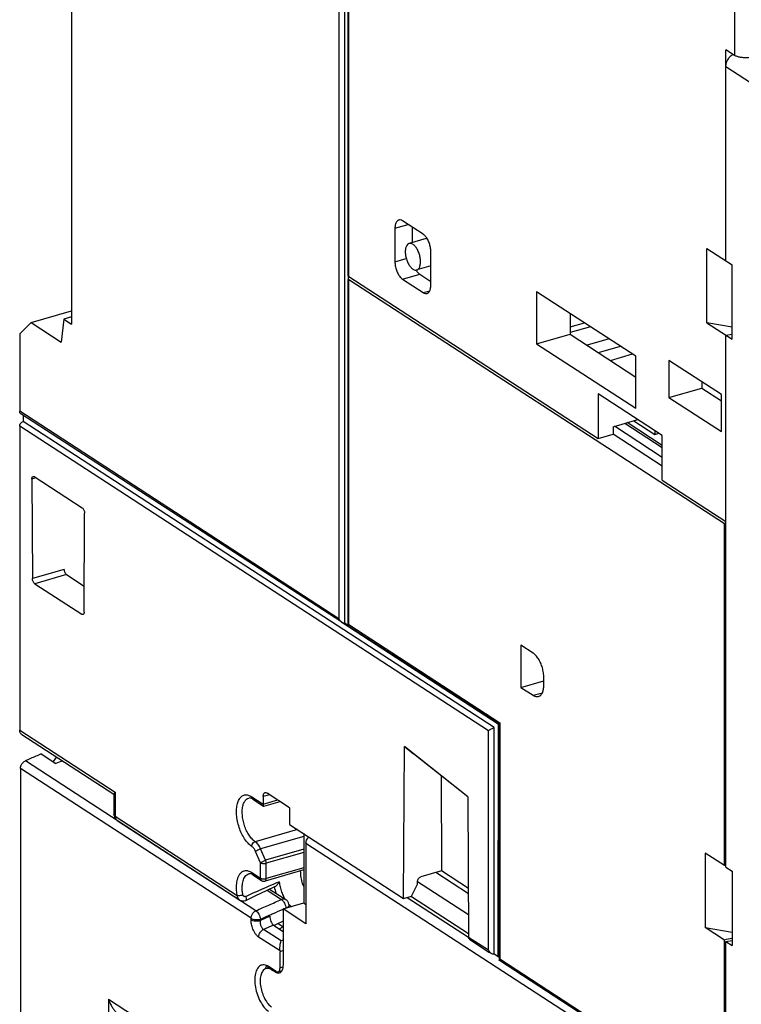
# Model space of a CAD drawing. Units: millimetres. Extents: x 0 to 210, y -4 to 297.
# Drawn here: x 93 to 103, y 190 to 204 of the extents above; entities that cross this region are included whole.
import ezdxf

# ---------------------------------------------------------------- set-up
doc = ezdxf.new("R2010")
doc.units = ezdxf.units.MM
doc.header["$LTSCALE"] = 19.36
doc.layers.get('0').update_dxf_attribs({"linetype": 'CONTINUOUS'})

msp = doc.modelspace()

# ---------------------------------------------------------------- linework, layer by layer
at = {"color": 7, "linetype": 'Continuous'}
for p, q in [((93.373, 206.351), (93.373, 199.951)), ((97.339, 205.923), (97.339, 195.61)), ((97.39, 200.658), (97.39, 205.774)), ((102.88, 200.87), (102.88, 203.932)), ((103.007, 203.853), (102.88, 203.932)), ((98.482, 201.255), (98.182, 201.45)), ((98.321, 201.36), (98.321, 201.134)), ((98.071, 201.342), (98.071, 200.855)), ((98.526, 201.193), (98.276, 201.121)), ((98.592, 200.516), (98.592, 201.003)), ((102.603, 199.968), (102.603, 201.05)), ((102.603, 201.05), (102.969, 200.812)), ((98.592, 200.796), (98.387, 200.737)), ((102.969, 199.73), (102.969, 200.812)), ((97.394, 200.622), (97.394, 200.644)), ((97.4, 200.644), (101.024, 198.289)), ((98.432, 200.675), (98.592, 200.57)), ((97.39, 195.571), (97.39, 200.599)), ((97.4, 200.599), (102.858, 197.053)), ((98.182, 200.602), (98.482, 200.408)), ((100.129, 200.421), (100.129, 199.664)), ((101.571, 199.484), (100.129, 200.421)), ((92.785, 199.973), (93.373, 200.142)), ((100.619, 200.103), (100.619, 199.805)), ((92.618, 199.81), (92.785, 199.973)), ((92.785, 199.973), (93.223, 199.688)), ((93.262, 200.023), (93.223, 199.688)), ((93.373, 200.055), (93.262, 200.023)), ((93.262, 200.023), (93.373, 199.951)), ((100.619, 199.91), (100.824, 199.97)), ((102.603, 199.968), (102.969, 199.73)), ((102.969, 199.906), (102.603, 199.968)), ((92.618, 199.81), (92.618, 198.684)), ((100.129, 199.664), (100.619, 199.805)), ((100.913, 199.912), (100.619, 199.827)), ((100.619, 199.805), (101.571, 199.181)), ((102.88, 199.788), (102.969, 199.805)), ((102.88, 192.061), (102.88, 199.788)), ((100.129, 199.664), (101.571, 198.727)), ((101.182, 199.737), (100.863, 199.645)), ((101.03, 199.536), (101.35, 199.628)), ((101.201, 199.423), (101.522, 199.516)), ((101.571, 198.727), (101.571, 199.484)), ((102.053, 199.424), (102.053, 198.883)), ((102.814, 198.93), (102.053, 199.424)), ((102.53, 199.114), (102.53, 199.021)), ((101.024, 198.938), (101.024, 198.289)), ((101.956, 198.333), (101.024, 198.938)), ((102.053, 198.883), (102.53, 199.021)), ((102.53, 199.021), (102.814, 198.835)), ((102.814, 198.389), (102.814, 198.93)), ((102.053, 198.883), (102.814, 198.389)), ((97.298, 195.619), (92.636, 198.648)), ((92.668, 198.626), (92.668, 198.536)), ((99.513, 194.09), (92.668, 198.536)), ((101.241, 198.46), (101.601, 198.564)), ((101.956, 198.155), (101.411, 198.509)), ((101.956, 198.189), (101.447, 198.52)), ((101.542, 198.547), (101.846, 198.349)), ((92.618, 198.467), (92.618, 194.051)), ((101.024, 198.289), (101.241, 198.352)), ((101.241, 198.46), (101.241, 198.352)), ((101.956, 197.889), (101.241, 198.353)), ((101.956, 198.015), (101.262, 198.466)), ((101.846, 198.405), (101.846, 198.349)), ((101.846, 198.349), (101.905, 198.366)), ((101.956, 197.684), (101.956, 198.333)), ((92.795, 197.703), (92.803, 196.256)), ((92.829, 197.736), (93.528, 197.281)), ((101.956, 197.684), (102.88, 197.084)), ((93.554, 195.768), (93.562, 197.205)), ((102.858, 192.086), (102.858, 197.053)), ((93.297, 196.313), (93.556, 196.145)), ((92.836, 196.18), (93.521, 195.736)), ((97.298, 195.619), (99.569, 194.144)), ((97.339, 195.61), (97.39, 195.577)), ((97.39, 195.571), (97.392, 195.567)), ((97.392, 195.567), (99.585, 194.143)), ((99.901, 195.287), (99.901, 194.674)), ((100.079, 195.172), (99.901, 195.287)), ((99.901, 194.674), (100.234, 194.77)), ((100.234, 194.71), (100.234, 194.818)), ((99.901, 194.674), (100.079, 194.559)), ((99.513, 190.8), (99.513, 194.09)), ((99.569, 194.144), (99.568, 190.764)), ((99.569, 194.144), (99.579, 194.147)), ((99.586, 194.145), (99.586, 190.71)), ((92.647, 193.991), (93.986, 193.121)), ((98.197, 191.607), (98.209, 193.815)), ((99.131, 193.085), (98.209, 193.815)), ((98.209, 193.815), (98.341, 193.709)), ((92.929, 193.707), (93.145, 193.567)), ((93.152, 193.663), (93.104, 193.597)), ((99.131, 193.084), (98.341, 193.709)), ((92.629, 193.497), (92.629, 188.076)), ((98.744, 193.391), (98.747, 192.008)), ((93.988, 193.124), (93.988, 192.827)), ((96.157, 193.087), (96.156, 192.978)), ((96.54, 192.927), (96.212, 193.14)), ((99.131, 193.085), (99.142, 191.048)), ((96.008, 193.05), (96.162, 192.95)), ((96.162, 192.95), (96.164, 192.95)), ((96.164, 192.95), (96.401, 193.018)), ((96.54, 192.927), (96.54, 192.684)), ((94.034, 192.743), (95.815, 191.586)), ((96.54, 192.684), (98.197, 191.607)), ((96.745, 192.551), (96.745, 191.543)), ((96.778, 192.412), (96.778, 191.24)), ((102.58, 192.267), (102.58, 191.185)), ((102.858, 192.086), (102.58, 192.267)), ((102.88, 192.061), (102.969, 192.004)), ((96.008, 191.95), (96.134, 191.868)), ((96.745, 192.023), (96.183, 191.861)), ((98.747, 192.008), (98.448, 191.922)), ((99.139, 191.676), (98.664, 191.984)), ((99.139, 191.754), (98.747, 192.008)), ((102.969, 192.004), (102.969, 190.924)), ((96.216, 191.73), (96.328, 191.781)), ((98.314, 191.641), (98.398, 191.818)), ((98.398, 191.818), (98.398, 191.854)), ((96.25, 191.745), (96.487, 191.591)), ((98.197, 191.607), (98.314, 191.641)), ((96.445, 191.456), (96.745, 191.543)), ((96.533, 191.481), (96.533, 191.507)), ((96.745, 191.543), (96.778, 191.521)), ((96.445, 191.456), (96.445, 190.645)), ((96.778, 191.24), (96.445, 191.456)), ((96.307, 191.221), (96.445, 191.129)), ((102.858, 191.005), (102.58, 191.185)), ((102.58, 191.185), (102.969, 191.119)), ((99.16, 191.011), (99.447, 190.825)), ((102.858, 189.626), (102.858, 191.005)), ((102.88, 190.981), (102.969, 190.998)), ((102.88, 189.593), (102.88, 190.981)), ((102.88, 190.981), (102.969, 190.924)), ((96.401, 190.602), (96.401, 190.833)), ((99.568, 190.764), (99.513, 190.8)), ((99.586, 190.769), (99.568, 190.764)), ((102.779, 188.634), (99.588, 190.706)), ((96.254, 190.607), (96.196, 190.591)), ((96.226, 190.599), (96.231, 190.621)), ((96.346, 190.548), (96.235, 190.62)), ((96.334, 190.537), (96.279, 190.573)), ((96.373, 190.542), (96.425, 190.557))]:
    msp.add_line(p, q, dxfattribs=at)
at = {"color": 9, "linetype": 'Continuous'}
for p, q in [((97.256, 205.953), (97.255, 195.671)), ((103.007, 206.034), (103.007, 203.853)), ((97.4, 200.644), (97.4, 205.759)), ((102.88, 203.691), (105.029, 202.295)), ((98.071, 201.342), (98.263, 201.397)), ((98.071, 200.855), (98.236, 200.903)), ((98.182, 200.602), (98.432, 200.675)), ((97.4, 195.587), (97.4, 200.599)), ((98.482, 200.408), (98.576, 200.435)), ((97.255, 195.671), (92.618, 198.684)), ((99.43, 194.043), (92.618, 198.467)), ((92.795, 197.703), (92.853, 197.72)), ((93.263, 196.388), (92.803, 196.256)), ((93.297, 196.313), (92.836, 196.18)), ((93.521, 195.736), (93.548, 195.744)), ((97.4, 195.587), (99.596, 194.16)), ((100.079, 194.559), (100.213, 194.597)), ((99.596, 194.16), (99.596, 190.726)), ((92.618, 194.051), (94.005, 193.15)), ((99.43, 190.861), (99.43, 194.043)), ((95.98, 191.32), (92.629, 193.497)), ((96.051, 191.43), (92.701, 193.606)), ((94.005, 193.15), (94.005, 192.803)), ((95.991, 193.086), (96.156, 192.978)), ((96.252, 193.114), (96.157, 193.087)), ((96.156, 192.978), (96.368, 193.039)), ((94.005, 192.803), (95.78, 191.65)), ((96.654, 192.61), (96.041, 192.433)), ((96.745, 192.51), (96.119, 192.329)), ((96.778, 192.412), (103.006, 188.367)), ((96.118, 192.127), (96.046, 192.292)), ((96.191, 192.165), (96.119, 192.329)), ((96.745, 192.324), (96.191, 192.165)), ((96.745, 192.277), (96.201, 192.12)), ((96.117, 191.904), (96.118, 192.127)), ((96.2, 191.896), (96.201, 192.12)), ((96.745, 192.054), (96.2, 191.896)), ((95.991, 191.986), (96.117, 191.904)), ((98.399, 191.856), (99.141, 191.375)), ((96.213, 191.729), (96.422, 191.593)), ((98.311, 191.638), (99.142, 191.098)), ((98.251, 191.623), (99.141, 191.045)), ((96.252, 191.349), (96.118, 191.289)), ((95.98, 191.301), (95.98, 191.32)), ((96.118, 191.289), (96.118, 191.308)), ((96.307, 191.221), (96.162, 191.157)), ((96.447, 191.193), (96.37, 191.243)), ((96.417, 190.991), (96.162, 191.157)), ((96.401, 190.846), (96.09, 191.047)), ((96.445, 191.004), (96.417, 190.991)), ((99.142, 191.048), (99.43, 190.861)), ((96.445, 190.852), (96.401, 190.833)), ((99.573, 190.765), (99.586, 190.756)), ((102.762, 188.669), (99.596, 190.726)), ((96.279, 190.573), (96.298, 190.578)), ((96.334, 190.537), (96.348, 190.541)), ((96.401, 190.602), (96.443, 190.614)), ((93.91, 190.146), (93.91, 189.245)), ((93.91, 190.146), (97.621, 187.736))]:
    msp.add_line(p, q, dxfattribs=at)
at = {"color": 7, "linetype": 'Continuous'}
for points in [[(95.903, 191.581), (96.04, 191.647), (96.216, 191.73)], [(95.815, 191.586), (95.818, 191.584), (95.848, 191.573), (95.879, 191.573), (95.903, 191.581)]]:
    msp.add_lwpolyline(points, dxfattribs=at)
for points, knots in [([(102.88, 203.691), (102.88, 203.71), (102.887, 203.75), (102.914, 203.805), (102.948, 203.845), (102.973, 203.864), (102.981, 203.87)], [0, 0, 0, 0, 0.0574596, 0.1190598, 0.1819027, 0.213066, 0.213066, 0.213066, 0.213066]), ([(103.259, 203.826), (103.241, 203.823), (103.204, 203.818), (103.148, 203.817), (103.094, 203.822), (103.047, 203.834), (103.018, 203.846), (103.007, 203.853)], [0, 0, 0, 0, 0.0545391, 0.1115985, 0.1665453, 0.2166185, 0.2581123, 0.2581123, 0.2581123, 0.2581123]), ([(98.127, 201.462), (98.123, 201.461), (98.109, 201.455), (98.088, 201.432), (98.074, 201.391), (98.071, 201.359), (98.071, 201.342)], [0, 0, 0, 0, 0.0104576, 0.0447444, 0.0877556, 0.1402194, 0.1402194, 0.1402194, 0.1402194]), ([(98.182, 201.45), (98.172, 201.456), (98.153, 201.465), (98.133, 201.463), (98.127, 201.462)], [0, 0, 0, 0, 0.03682406, 0.05808105, 0.05808105, 0.05808105, 0.05808105]), ([(98.592, 201.003), (98.592, 201.023), (98.588, 201.063), (98.573, 201.123), (98.549, 201.178), (98.519, 201.223), (98.495, 201.247), (98.482, 201.255)], [0, 0, 0, 0, 0.0594839, 0.1219934, 0.1829751, 0.238151, 0.2844317, 0.2844317, 0.2844317, 0.2844317]), ([(98.276, 201.121), (98.273, 201.12), (98.259, 201.114), (98.238, 201.092), (98.224, 201.05), (98.219, 200.999), (98.225, 200.94), (98.24, 200.881), (98.264, 200.826), (98.294, 200.781), (98.319, 200.757), (98.332, 200.749)], [0, 0, 0, 0, 0.0104576, 0.0447444, 0.0877556, 0.1402194, 0.1997033, 0.2622128, 0.3231945, 0.3783704, 0.424651, 0.424651, 0.424651, 0.424651]), ([(98.332, 201.109), (98.322, 201.116), (98.303, 201.124), (98.283, 201.123), (98.276, 201.121)], [0, 0, 0, 0, 0.03682406, 0.05808102, 0.05808102, 0.05808102, 0.05808102]), ([(98.387, 200.737), (98.391, 200.738), (98.405, 200.743), (98.426, 200.766), (98.44, 200.807), (98.444, 200.859), (98.439, 200.917), (98.423, 200.977), (98.399, 201.031), (98.37, 201.077), (98.345, 201.101), (98.332, 201.109)], [0, 0, 0, 0, 0.0104576, 0.0447444, 0.0877556, 0.1402194, 0.1997033, 0.2622128, 0.3231945, 0.3783704, 0.424651, 0.424651, 0.424651, 0.424651]), ([(98.071, 200.855), (98.071, 200.835), (98.075, 200.794), (98.091, 200.735), (98.114, 200.68), (98.144, 200.635), (98.169, 200.611), (98.182, 200.602)], [0, 0, 0, 0, 0.0594839, 0.1219934, 0.1829751, 0.238151, 0.2844317, 0.2844317, 0.2844317, 0.2844317]), ([(98.332, 200.749), (98.342, 200.742), (98.361, 200.733), (98.38, 200.735), (98.387, 200.737)], [0, 0, 0, 0, 0.03682406, 0.05808102, 0.05808102, 0.05808102, 0.05808102]), ([(98.378, 200.731), (98.382, 200.726), (98.397, 200.705), (98.415, 200.685), (98.432, 200.675)], [0, 0, 0, 0, 0.01904626, 0.07827423, 0.07827423, 0.07827423, 0.07827423]), ([(97.39, 200.613), (97.39, 200.611), (97.391, 200.605), (97.396, 200.601), (97.4, 200.599)], [0, 0, 0, 0, 0.00512691, 0.01807243, 0.01807243, 0.01807243, 0.01807243]), ([(98.537, 200.396), (98.54, 200.397), (98.554, 200.403), (98.575, 200.425), (98.59, 200.467), (98.592, 200.499), (98.592, 200.516)], [0, 0, 0, 0, 0.0104576, 0.0447444, 0.0877556, 0.1402194, 0.1402194, 0.1402194, 0.1402194]), ([(98.482, 200.408), (98.492, 200.401), (98.51, 200.393), (98.53, 200.394), (98.537, 200.396)], [0, 0, 0, 0, 0.03682406, 0.05808105, 0.05808105, 0.05808105, 0.05808105]), ([(92.636, 198.648), (92.635, 198.648), (92.629, 198.652), (92.62, 198.664), (92.618, 198.677), (92.618, 198.684)], [0, 0, 0, 0, 0.0030945, 0.02128295, 0.04118188, 0.04118188, 0.04118188, 0.04118188]), ([(92.618, 198.467), (92.618, 198.475), (92.621, 198.49), (92.632, 198.51), (92.648, 198.527), (92.661, 198.534), (92.668, 198.536)], [0, 0, 0, 0, 0.02196992, 0.04534883, 0.06852996, 0.08989862, 0.08989862, 0.08989862, 0.08989862]), ([(92.795, 197.703), (92.795, 197.709), (92.796, 197.721), (92.802, 197.734), (92.809, 197.738), (92.812, 197.739)], [0, 0, 0, 0, 0.01929096, 0.03423455, 0.04246212, 0.04246212, 0.04246212, 0.04246212]), ([(92.812, 197.739), (92.813, 197.74), (92.819, 197.741), (92.825, 197.738), (92.829, 197.736)], [0, 0, 0, 0, 0.00385421, 0.01730173, 0.01730173, 0.01730173, 0.01730173]), ([(93.528, 197.281), (93.533, 197.278), (93.543, 197.268), (93.553, 197.25), (93.56, 197.228), (93.562, 197.212), (93.562, 197.205)], [0, 0, 0, 0, 0.01785572, 0.03975171, 0.06331152, 0.08572019, 0.08572019, 0.08572019, 0.08572019]), ([(93.263, 196.388), (93.263, 196.381), (93.265, 196.366), (93.272, 196.345), (93.283, 196.326), (93.292, 196.317), (93.297, 196.313)], [0, 0, 0, 0, 0.02222115, 0.04551852, 0.06715187, 0.08480203, 0.08480203, 0.08480203, 0.08480203]), ([(92.836, 196.18), (92.831, 196.184), (92.822, 196.193), (92.812, 196.212), (92.805, 196.233), (92.803, 196.248), (92.803, 196.256)], [0, 0, 0, 0, 0.01763349, 0.03924314, 0.06253495, 0.08478324, 0.08478324, 0.08478324, 0.08478324]), ([(93.537, 195.732), (93.536, 195.732), (93.53, 195.731), (93.524, 195.733), (93.521, 195.736)], [0, 0, 0, 0, 0.00399059, 0.01731013, 0.01731013, 0.01731013, 0.01731013]), ([(93.554, 195.768), (93.554, 195.762), (93.553, 195.75), (93.547, 195.737), (93.54, 195.733), (93.537, 195.732)], [0, 0, 0, 0, 0.01892039, 0.0335809, 0.04152659, 0.04152659, 0.04152659, 0.04152659]), ([(97.255, 195.671), (97.259, 195.664), (97.267, 195.649), (97.282, 195.631), (97.293, 195.622), (97.298, 195.619)], [0, 0, 0, 0, 0.02599446, 0.051083, 0.06807684, 0.06807684, 0.06807684, 0.06807684]), ([(97.298, 195.619), (97.299, 195.618), (97.307, 195.614), (97.32, 195.608), (97.333, 195.609), (97.339, 195.61)], [0, 0, 0, 0, 0.00536582, 0.02518749, 0.0428423, 0.0428423, 0.0428423, 0.0428423]), ([(97.4, 195.587), (97.397, 195.584), (97.393, 195.58), (97.39, 195.574), (97.39, 195.572), (97.39, 195.571)], [0, 0, 0, 0, 0.0105949, 0.01803634, 0.01882925, 0.01882925, 0.01882925, 0.01882925]), ([(100.234, 194.818), (100.234, 194.841), (100.23, 194.889), (100.215, 194.958), (100.191, 195.026), (100.159, 195.086), (100.123, 195.136), (100.094, 195.162), (100.079, 195.172)], [0, 0, 0, 0, 0.0689638, 0.1415899, 0.2142161, 0.2831799, 0.3452913, 0.3984016, 0.3984016, 0.3984016, 0.3984016]), ([(100.157, 194.542), (100.169, 194.545), (100.193, 194.561), (100.217, 194.599), (100.231, 194.651), (100.234, 194.689), (100.234, 194.71)], [0, 0, 0, 0, 0.0374697, 0.0813164, 0.1344268, 0.1965382, 0.1965382, 0.1965382, 0.1965382]), ([(100.079, 194.559), (100.091, 194.551), (100.116, 194.539), (100.145, 194.539), (100.157, 194.542)], [0, 0, 0, 0, 0.04384675, 0.08131643, 0.08131643, 0.08131643, 0.08131643]), ([(99.43, 194.043), (99.433, 194.046), (99.441, 194.053), (99.455, 194.062), (99.472, 194.073), (99.492, 194.082), (99.506, 194.088), (99.513, 194.09)], [0, 0, 0, 0, 0.01377126, 0.03105711, 0.05121831, 0.07347231, 0.09619424, 0.09619424, 0.09619424, 0.09619424]), ([(99.596, 194.16), (99.594, 194.158), (99.59, 194.153), (99.586, 194.147), (99.586, 194.145), (99.586, 194.144)], [0, 0, 0, 0, 0.0105949, 0.01803634, 0.01879952, 0.01879952, 0.01879952, 0.01879952]), ([(92.647, 193.991), (92.642, 193.994), (92.631, 194.003), (92.621, 194.024), (92.618, 194.042), (92.618, 194.051)], [0, 0, 0, 0, 0.01722743, 0.0419323, 0.06894473, 0.06894473, 0.06894473, 0.06894473]), ([(92.929, 193.707), (92.903, 193.696), (92.853, 193.674), (92.777, 193.64), (92.726, 193.618), (92.701, 193.606)], [0, 0, 0, 0, 0.0830929, 0.16624, 0.2494415, 0.2494415, 0.2494415, 0.2494415]), ([(92.629, 193.497), (92.629, 193.508), (92.633, 193.531), (92.648, 193.562), (92.671, 193.589), (92.69, 193.602), (92.701, 193.606)], [0, 0, 0, 0, 0.0332773, 0.0685515, 0.1038994, 0.1373275, 0.1373275, 0.1373275, 0.1373275]), ([(94.005, 193.15), (94.001, 193.146), (93.995, 193.14), (93.989, 193.131), (93.988, 193.125), (93.988, 193.124)], [0, 0, 0, 0, 0.01505816, 0.02658317, 0.03145089, 0.03145089, 0.03145089, 0.03145089]), ([(96.157, 193.087), (96.157, 193.096), (96.158, 193.111), (96.165, 193.132), (96.176, 193.143), (96.183, 193.146), (96.184, 193.146)], [0, 0, 0, 0, 0.02599702, 0.04731542, 0.06427221, 0.06932586, 0.06932586, 0.06932586, 0.06932586]), ([(96.184, 193.146), (96.188, 193.147), (96.198, 193.148), (96.207, 193.144), (96.212, 193.14)], [0, 0, 0, 0, 0.01070713, 0.02904517, 0.02904517, 0.02904517, 0.02904517]), ([(96.156, 192.978), (96.156, 192.972), (96.157, 192.964), (96.158, 192.953), (96.161, 192.95), (96.162, 192.95)], [0, 0, 0, 0, 0.017885, 0.02729487, 0.02959562, 0.02959562, 0.02959562, 0.02959562]), ([(96.778, 192.412), (96.778, 192.422), (96.781, 192.442), (96.793, 192.47), (96.808, 192.49), (96.818, 192.5), (96.82, 192.502)], [0, 0, 0, 0, 0.0292757, 0.0602676, 0.0914474, 0.102046, 0.102046, 0.102046, 0.102046]), ([(96.745, 191.782), (96.734, 191.81), (96.715, 191.869), (96.703, 191.947), (96.701, 191.995), (96.701, 192.011)], [0, 0, 0, 0, 0.0907463, 0.185487, 0.2340526, 0.2340526, 0.2340526, 0.2340526]), ([(98.398, 191.854), (98.398, 191.861), (98.401, 191.876), (98.412, 191.897), (98.428, 191.913), (98.441, 191.92), (98.448, 191.922)], [0, 0, 0, 0, 0.02204383, 0.0454981, 0.06860598, 0.08986537, 0.08986537, 0.08986537, 0.08986537]), ([(96.134, 191.868), (96.135, 191.867), (96.143, 191.863), (96.16, 191.857), (96.176, 191.859), (96.183, 191.861)], [0, 0, 0, 0, 0.0046593, 0.02834348, 0.05121751, 0.05121751, 0.05121751, 0.05121751]), ([(96.328, 191.781), (96.329, 191.782), (96.337, 191.786), (96.349, 191.796), (96.364, 191.812), (96.377, 191.83), (96.385, 191.843), (96.389, 191.849)], [0, 0, 0, 0, 0.00524976, 0.02543652, 0.04775886, 0.07066034, 0.09268316, 0.09268316, 0.09268316, 0.09268316]), ([(96.533, 191.507), (96.533, 191.52), (96.528, 191.546), (96.509, 191.574), (96.493, 191.587), (96.487, 191.591)], [0, 0, 0, 0, 0.03915248, 0.07867841, 0.09898263, 0.09898263, 0.09898263, 0.09898263]), ([(96.252, 191.349), (96.252, 191.336), (96.255, 191.31), (96.267, 191.274), (96.283, 191.243), (96.299, 191.227), (96.307, 191.221)], [0, 0, 0, 0, 0.0378365, 0.077129, 0.1133567, 0.1428365, 0.1428365, 0.1428365, 0.1428365]), ([(96.445, 191.276), (96.432, 191.27), (96.392, 191.252), (96.351, 191.234), (96.324, 191.222)], [0, 0, 0, 0, 0.0428647, 0.1326601, 0.1326601, 0.1326601, 0.1326601]), ([(96.447, 191.193), (96.432, 191.189), (96.414, 191.18), (96.397, 191.168), (96.393, 191.165)], [0, 0, 0, 0, 0.04514835, 0.06103825, 0.06103825, 0.06103825, 0.06103825]), ([(96.401, 190.846), (96.4, 190.858), (96.399, 190.881), (96.401, 190.914), (96.405, 190.944), (96.41, 190.97), (96.415, 190.985), (96.417, 190.991)], [0, 0, 0, 0, 0.0357553, 0.0695712, 0.0999359, 0.1260851, 0.147345, 0.147345, 0.147345, 0.147345]), ([(99.16, 191.012), (99.159, 191.012), (99.153, 191.016), (99.145, 191.028), (99.142, 191.041), (99.142, 191.048)], [0, 0, 0, 0, 0.00327635, 0.02145923, 0.04139109, 0.04139109, 0.04139109, 0.04139109]), ([(96.401, 190.846), (96.401, 190.843), (96.401, 190.838), (96.401, 190.834), (96.401, 190.833)], [0, 0, 0, 0, 0.0088949, 0.0132123, 0.0132123, 0.0132123, 0.0132123]), ([(99.472, 190.809), (99.468, 190.811), (99.457, 190.82), (99.442, 190.837), (99.433, 190.853), (99.43, 190.861)], [0, 0, 0, 0, 0.01567531, 0.04124765, 0.06813018, 0.06813018, 0.06813018, 0.06813018]), ([(99.513, 190.8), (99.508, 190.798), (99.495, 190.798), (99.482, 190.803), (99.474, 190.807), (99.472, 190.809)], [0, 0, 0, 0, 0.01643033, 0.03575135, 0.04281251, 0.04281251, 0.04281251, 0.04281251]), ([(96.135, 190.641), (96.129, 190.639), (96.103, 190.629), (96.066, 190.588), (96.04, 190.514), (96.032, 190.421), (96.042, 190.316), (96.07, 190.209), (96.113, 190.11), (96.167, 190.029), (96.211, 189.986), (96.235, 189.971)], [0, 0, 0, 0, 0.0188237, 0.0805399, 0.15796, 0.2523949, 0.359466, 0.471983, 0.58175, 0.6810668, 0.7643719, 0.7643719, 0.7643719, 0.7643719]), ([(96.235, 190.62), (96.216, 190.632), (96.183, 190.647), (96.147, 190.644), (96.135, 190.641)], [0, 0, 0, 0, 0.0662833, 0.1045458, 0.1045458, 0.1045458, 0.1045458]), ([(96.445, 190.645), (96.445, 190.63), (96.443, 190.603), (96.435, 190.573), (96.428, 190.559), (96.426, 190.556)], [0, 0, 0, 0, 0.04387103, 0.08228358, 0.09180611, 0.09180611, 0.09180611, 0.09180611]), ([(99.588, 190.706), (99.587, 190.707), (99.586, 190.708), (99.586, 190.71), (99.586, 190.71)], [0, 0, 0, 0, 0.003713529, 0.004553046, 0.004553046, 0.004553046, 0.004553046]), ([(96.196, 190.59), (96.191, 190.589), (96.17, 190.581), (96.138, 190.547), (96.117, 190.485), (96.11, 190.407), (96.119, 190.32), (96.142, 190.231), (96.178, 190.149), (96.222, 190.08), (96.26, 190.045), (96.279, 190.032)], [0, 0, 0, 0, 0.0156864, 0.0671166, 0.1316334, 0.2103291, 0.299555, 0.3933192, 0.4847917, 0.5675556, 0.6369766, 0.6369766, 0.6369766, 0.6369766]), ([(96.279, 190.573), (96.264, 190.583), (96.236, 190.596), (96.206, 190.593), (96.196, 190.59)], [0, 0, 0, 0, 0.05523609, 0.08712153, 0.08712153, 0.08712153, 0.08712153]), ([(96.346, 190.548), (96.352, 190.544), (96.362, 190.539), (96.371, 190.541), (96.373, 190.542)], [0, 0, 0, 0, 0.0223559, 0.02884833, 0.02884833, 0.02884833, 0.02884833]), ([(96.373, 190.542), (96.378, 190.543), (96.389, 190.55), (96.395, 190.562), (96.397, 190.57)], [0, 0, 0, 0, 0.01344495, 0.03804795, 0.03804795, 0.03804795, 0.03804795]), ([(93.91, 190.146), (93.916, 190.125), (93.931, 190.086), (93.958, 190.034), (93.988, 189.991), (94.018, 189.957), (94.039, 189.94), (94.049, 189.933)], [0, 0, 0, 0, 0.0654282, 0.1243901, 0.1766892, 0.221955, 0.2589159, 0.2589159, 0.2589159, 0.2589159])]:
    msp.add_open_spline(points, degree=3, knots=knots, dxfattribs=at)
for points in [[(98.526, 201.193), (98.529, 201.194), (98.533, 201.194), (98.536, 201.195)], [(97.391, 200.653), (97.39, 200.655), (97.39, 200.656), (97.39, 200.658)], [(97.4, 200.644), (97.396, 200.646), (97.393, 200.649), (97.391, 200.653)], [(97.417, 200.635), (97.411, 200.633), (97.405, 200.631), (97.4, 200.627)], [(98.376, 200.735), (98.377, 200.734), (98.377, 200.733), (98.378, 200.731)], [(97.391, 200.618), (97.39, 200.616), (97.39, 200.615), (97.39, 200.613)], [(97.4, 200.627), (97.396, 200.625), (97.393, 200.622), (97.391, 200.618)], [(102.88, 197.058), (102.873, 197.056), (102.865, 197.055), (102.858, 197.053)], [(93.238, 193.607), (93.207, 193.594), (93.176, 193.58), (93.145, 193.567)], [(95.97, 193.067), (95.963, 193.068), (95.954, 193.068), (95.947, 193.066)], [(96.008, 193.05), (95.996, 193.057), (95.984, 193.064), (95.97, 193.067)], [(93.988, 192.827), (93.988, 192.814), (93.991, 192.801), (93.996, 192.789)], [(93.996, 192.789), (94.001, 192.776), (94.009, 192.765), (94.018, 192.756)], [(94.018, 192.756), (94.023, 192.751), (94.028, 192.747), (94.034, 192.743)], [(102.88, 192.091), (102.873, 192.089), (102.865, 192.088), (102.858, 192.086)], [(95.97, 191.967), (95.963, 191.968), (95.954, 191.969), (95.947, 191.967)], [(96.008, 191.95), (95.996, 191.958), (95.984, 191.964), (95.97, 191.967)], [(96.314, 191.217), (96.317, 191.219), (96.32, 191.221), (96.324, 191.222)], [(102.969, 191.028), (102.932, 191.02), (102.895, 191.012), (102.858, 191.005)], [(99.586, 190.71), (99.586, 190.712), (99.587, 190.714), (99.588, 190.716)], [(99.588, 190.716), (99.59, 190.72), (99.593, 190.723), (99.596, 190.726)], [(96.339, 190.534), (96.338, 190.535), (96.336, 190.536), (96.334, 190.537)], [(96.363, 190.524), (96.355, 190.526), (96.347, 190.53), (96.339, 190.534)], [(96.39, 190.525), (96.381, 190.522), (96.372, 190.522), (96.363, 190.524)], [(96.413, 190.539), (96.407, 190.532), (96.399, 190.527), (96.39, 190.525)], [(96.397, 190.57), (96.4, 190.58), (96.401, 190.591), (96.401, 190.602)], [(96.426, 190.556), (96.423, 190.55), (96.418, 190.544), (96.413, 190.539)]]:
    msp.add_open_spline(points, degree=3, dxfattribs=at)
at = {"color": 9, "linetype": 'Continuous'}
for points, knots in [([(95.991, 192.365), (95.971, 192.377), (95.933, 192.411), (95.884, 192.475), (95.841, 192.552), (95.806, 192.639), (95.781, 192.731), (95.769, 192.822), (95.768, 192.908), (95.78, 192.984), (95.803, 193.046), (95.839, 193.092), (95.887, 193.116), (95.93, 193.113), (95.954, 193.105), (95.962, 193.101)], [0, 0, 0, 0, 0.0701218, 0.1513094, 0.2408224, 0.3353872, 0.4312944, 0.5246328, 0.6113716, 0.6883912, 0.7538898, 0.808778, 0.8574947, 0.907801, 0.9343993, 0.9343993, 0.9343993, 0.9343993]), ([(96.041, 192.433), (96.024, 192.444), (95.991, 192.473), (95.949, 192.527), (95.913, 192.593), (95.883, 192.667), (95.863, 192.745), (95.852, 192.822), (95.851, 192.895), (95.861, 192.96), (95.881, 193.012), (95.91, 193.05), (95.935, 193.063), (95.946, 193.066)], [0, 0, 0, 0, 0.0598807, 0.1288972, 0.2049702, 0.2853129, 0.3667751, 0.4460347, 0.5196739, 0.5850564, 0.6406815, 0.6873137, 0.7227342, 0.7227342, 0.7227342, 0.7227342]), ([(95.991, 193.086), (95.991, 193.077), (95.994, 193.063), (96.004, 193.053), (96.008, 193.05)], [0, 0, 0, 0, 0.02598634, 0.04106405, 0.04106405, 0.04106405, 0.04106405]), ([(94.005, 192.803), (93.999, 192.807), (93.99, 192.814), (93.988, 192.824), (93.988, 192.827)], [0, 0, 0, 0, 0.02157976, 0.03012415, 0.03012415, 0.03012415, 0.03012415]), ([(94.005, 192.803), (94.005, 192.794), (94.008, 192.775), (94.02, 192.754), (94.03, 192.746), (94.034, 192.743)], [0, 0, 0, 0, 0.02891514, 0.05569325, 0.06886751, 0.06886751, 0.06886751, 0.06886751]), ([(95.991, 192.365), (95.991, 192.375), (95.996, 192.395), (96.014, 192.42), (96.031, 192.43), (96.041, 192.433)], [0, 0, 0, 0, 0.02973722, 0.06076023, 0.08960094, 0.08960094, 0.08960094, 0.08960094]), ([(96.046, 192.292), (96.042, 192.3), (96.035, 192.315), (96.022, 192.335), (96.007, 192.352), (95.996, 192.361), (95.991, 192.365)], [0, 0, 0, 0, 0.02502034, 0.05002911, 0.0728883, 0.09215422, 0.09215422, 0.09215422, 0.09215422]), ([(96.119, 192.329), (96.114, 192.34), (96.104, 192.362), (96.085, 192.391), (96.064, 192.415), (96.048, 192.428), (96.041, 192.433)], [0, 0, 0, 0, 0.0357359, 0.0714588, 0.1041188, 0.131649, 0.131649, 0.131649, 0.131649]), ([(96.046, 192.292), (96.051, 192.297), (96.066, 192.307), (96.091, 192.32), (96.109, 192.327), (96.119, 192.329)], [0, 0, 0, 0, 0.02281244, 0.05297862, 0.08291409, 0.08291409, 0.08291409, 0.08291409]), ([(96.118, 192.127), (96.122, 192.131), (96.132, 192.138), (96.15, 192.148), (96.17, 192.157), (96.184, 192.163), (96.191, 192.165)], [0, 0, 0, 0, 0.01597347, 0.0372812, 0.0607482, 0.08295121, 0.08295121, 0.08295121, 0.08295121]), ([(96.118, 192.127), (96.123, 192.124), (96.136, 192.119), (96.157, 192.115), (96.179, 192.115), (96.194, 192.117), (96.201, 192.12)], [0, 0, 0, 0, 0.01809843, 0.04009204, 0.06350286, 0.0854779, 0.0854779, 0.0854779, 0.0854779]), ([(96.201, 192.12), (96.201, 192.124), (96.2, 192.135), (96.197, 192.15), (96.194, 192.16), (96.191, 192.165)], [0, 0, 0, 0, 0.01482471, 0.0305933, 0.04637329, 0.04637329, 0.04637329, 0.04637329]), ([(95.78, 191.65), (95.778, 191.662), (95.774, 191.686), (95.77, 191.723), (95.768, 191.762), (95.769, 191.803), (95.773, 191.845), (95.782, 191.888), (95.796, 191.929), (95.817, 191.966), (95.846, 191.996), (95.888, 192.016), (95.929, 192.014), (95.954, 192.005), (95.962, 192.002)], [0, 0, 0, 0, 0.0350162, 0.0722154, 0.1115975, 0.1529363, 0.1957293, 0.2391898, 0.2823348, 0.3244291, 0.3657679, 0.4084097, 0.4573652, 0.4854795, 0.4854795, 0.4854795, 0.4854795]), ([(95.861, 191.661), (95.86, 191.671), (95.856, 191.691), (95.853, 191.722), (95.852, 191.756), (95.852, 191.791), (95.856, 191.827), (95.863, 191.863), (95.875, 191.897), (95.893, 191.929), (95.916, 191.954), (95.936, 191.964), (95.946, 191.966)], [0, 0, 0, 0, 0.0297529, 0.0613594, 0.0948196, 0.1299417, 0.1662991, 0.2032244, 0.2398826, 0.2756476, 0.3107654, 0.340926, 0.340926, 0.340926, 0.340926]), ([(95.991, 191.986), (95.991, 191.977), (95.994, 191.963), (96.004, 191.953), (96.008, 191.95)], [0, 0, 0, 0, 0.02598634, 0.04106405, 0.04106405, 0.04106405, 0.04106405]), ([(96.117, 191.904), (96.122, 191.901), (96.134, 191.896), (96.155, 191.892), (96.178, 191.892), (96.193, 191.894), (96.2, 191.896)], [0, 0, 0, 0, 0.01809843, 0.04009204, 0.06350286, 0.0854779, 0.0854779, 0.0854779, 0.0854779]), ([(96.117, 191.904), (96.117, 191.898), (96.119, 191.885), (96.127, 191.873), (96.133, 191.869), (96.134, 191.868)], [0, 0, 0, 0, 0.01968384, 0.03782749, 0.04114361, 0.04114361, 0.04114361, 0.04114361]), ([(96.183, 191.861), (96.186, 191.862), (96.193, 191.866), (96.199, 191.879), (96.2, 191.89), (96.2, 191.896)], [0, 0, 0, 0, 0.00797765, 0.02271439, 0.04149167, 0.04149167, 0.04149167, 0.04149167]), ([(96.318, 191.776), (96.324, 191.746), (96.333, 191.715), (96.343, 191.685), (96.344, 191.684)], [0, 0, 0, 0, 0.09251566, 0.09604388, 0.09604388, 0.09604388, 0.09604388]), ([(96.389, 191.849), (96.392, 191.825), (96.401, 191.775), (96.423, 191.702), (96.443, 191.656), (96.454, 191.633)], [0, 0, 0, 0, 0.075386, 0.1518162, 0.2265896, 0.2265896, 0.2265896, 0.2265896]), ([(95.78, 191.65), (95.787, 191.649), (95.805, 191.65), (95.832, 191.654), (95.852, 191.658), (95.861, 191.661)], [0, 0, 0, 0, 0.02250389, 0.05261002, 0.08256969, 0.08256969, 0.08256969, 0.08256969]), ([(95.815, 191.586), (95.808, 191.591), (95.796, 191.602), (95.784, 191.624), (95.78, 191.642), (95.78, 191.65)], [0, 0, 0, 0, 0.02293198, 0.04923336, 0.07510865, 0.07510865, 0.07510865, 0.07510865]), ([(95.907, 191.637), (95.904, 191.636), (95.898, 191.634), (95.888, 191.634), (95.879, 191.637), (95.87, 191.643), (95.864, 191.651), (95.862, 191.658), (95.861, 191.661)], [0, 0, 0, 0, 0.00868352, 0.01821439, 0.02836632, 0.03886982, 0.04925536, 0.05899317, 0.05899317, 0.05899317, 0.05899317]), ([(95.903, 191.581), (95.906, 191.583), (95.914, 191.592), (95.914, 191.613), (95.91, 191.628), (95.907, 191.637)], [0, 0, 0, 0, 0.01172391, 0.03265654, 0.06007194, 0.06007194, 0.06007194, 0.06007194]), ([(96.164, 191.753), (96.16, 191.751), (96.074, 191.713), (95.988, 191.675), (95.907, 191.637)], [0, 0, 0, 0, 0.0136588, 0.2826713, 0.2826713, 0.2826713, 0.2826713]), ([(96.051, 191.43), (96.113, 191.458), (96.236, 191.512), (96.36, 191.566), (96.422, 191.593)], [0, 0, 0, 0, 0.2028546, 0.4053773, 0.4053773, 0.4053773, 0.4053773]), ([(96.487, 191.591), (96.479, 191.596), (96.456, 191.603), (96.433, 191.598), (96.422, 191.593)], [0, 0, 0, 0, 0.03153659, 0.06743405, 0.06743405, 0.06743405, 0.06743405]), ([(96.422, 191.593), (96.431, 191.587), (96.44, 191.578), (96.448, 191.568), (96.45, 191.565)], [0, 0, 0, 0, 0.03018173, 0.03909551, 0.03909551, 0.03909551, 0.03909551]), ([(96.488, 191.471), (96.498, 191.473), (96.514, 191.48), (96.531, 191.494), (96.533, 191.504), (96.533, 191.507)], [0, 0, 0, 0, 0.03008695, 0.05170906, 0.06034946, 0.06034946, 0.06034946, 0.06034946]), ([(95.98, 191.32), (95.98, 191.335), (95.987, 191.366), (96.012, 191.405), (96.037, 191.424), (96.051, 191.43)], [0, 0, 0, 0, 0.0449159, 0.0920472, 0.1369637, 0.1369637, 0.1369637, 0.1369637]), ([(96.051, 191.43), (96.059, 191.425), (96.075, 191.409), (96.095, 191.379), (96.11, 191.345), (96.117, 191.32), (96.118, 191.308)], [0, 0, 0, 0, 0.0300441, 0.0666552, 0.1056732, 0.1423084, 0.1423084, 0.1423084, 0.1423084]), ([(96.245, 191.365), (96.264, 191.373), (96.332, 191.403), (96.399, 191.432), (96.447, 191.453)], [0, 0, 0, 0, 0.0635411, 0.2203228, 0.2203228, 0.2203228, 0.2203228]), ([(95.98, 191.32), (95.988, 191.315), (96.009, 191.307), (96.044, 191.301), (96.082, 191.301), (96.107, 191.305), (96.118, 191.308)], [0, 0, 0, 0, 0.0301633, 0.0669491, 0.1061267, 0.1423081, 0.1423081, 0.1423081, 0.1423081]), ([(96.09, 191.047), (96.079, 191.055), (96.058, 191.074), (96.034, 191.108), (96.014, 191.145), (96, 191.181), (95.99, 191.216), (95.984, 191.247), (95.98, 191.276), (95.98, 191.293), (95.98, 191.301)], [0, 0, 0, 0, 0.0411926, 0.083966, 0.1257386, 0.165083, 0.2011376, 0.2333723, 0.2616907, 0.286345, 0.286345, 0.286345, 0.286345]), ([(95.98, 191.301), (95.988, 191.296), (96.009, 191.288), (96.044, 191.282), (96.081, 191.282), (96.106, 191.286), (96.118, 191.289)], [0, 0, 0, 0, 0.0300439, 0.0666546, 0.1056727, 0.1423084, 0.1423084, 0.1423084, 0.1423084]), ([(96.162, 191.157), (96.156, 191.161), (96.146, 191.171), (96.135, 191.188), (96.127, 191.207), (96.121, 191.226), (96.118, 191.244), (96.117, 191.261), (96.117, 191.276), (96.118, 191.285), (96.118, 191.289)], [0, 0, 0, 0, 0.0204031, 0.041559, 0.0623912, 0.082231, 0.100628, 0.1172745, 0.1320765, 0.1451206, 0.1451206, 0.1451206, 0.1451206]), ([(96.09, 191.047), (96.09, 191.062), (96.098, 191.093), (96.123, 191.132), (96.148, 191.151), (96.162, 191.157)], [0, 0, 0, 0, 0.0449719, 0.0921589, 0.1371155, 0.1371155, 0.1371155, 0.1371155])]:
    msp.add_open_spline(points, degree=3, knots=knots, dxfattribs=at)
for points in [[(95.962, 193.101), (95.972, 193.097), (95.982, 193.092), (95.991, 193.086)], [(95.962, 192.002), (95.972, 191.997), (95.982, 191.992), (95.991, 191.986)], [(96.312, 191.817), (96.263, 191.796), (96.214, 191.774), (96.164, 191.753)], [(96.389, 191.849), (96.363, 191.839), (96.338, 191.828), (96.312, 191.817)], [(96.252, 191.747), (96.253, 191.745), (96.253, 191.743), (96.254, 191.742)], [(96.454, 191.633), (96.46, 191.622), (96.466, 191.61), (96.473, 191.599)], [(96.45, 191.565), (96.455, 191.558), (96.46, 191.55), (96.465, 191.542)], [(96.465, 191.542), (96.471, 191.53), (96.476, 191.518), (96.48, 191.506)], [(96.48, 191.506), (96.484, 191.494), (96.487, 191.483), (96.488, 191.471)], [(96.53, 191.523), (96.542, 191.511), (96.554, 191.5), (96.567, 191.491)], [(96.118, 191.308), (96.16, 191.327), (96.203, 191.346), (96.245, 191.365)], [(96.474, 191.465), (96.479, 191.467), (96.484, 191.469), (96.488, 191.471)], [(96.208, 190.631), (96.203, 190.623), (96.199, 190.616), (96.196, 190.608)], [(96.196, 190.608), (96.193, 190.602), (96.19, 190.595), (96.188, 190.589)]]:
    msp.add_open_spline(points, degree=3, dxfattribs=at)

doc.saveas('drawing.dxf')
